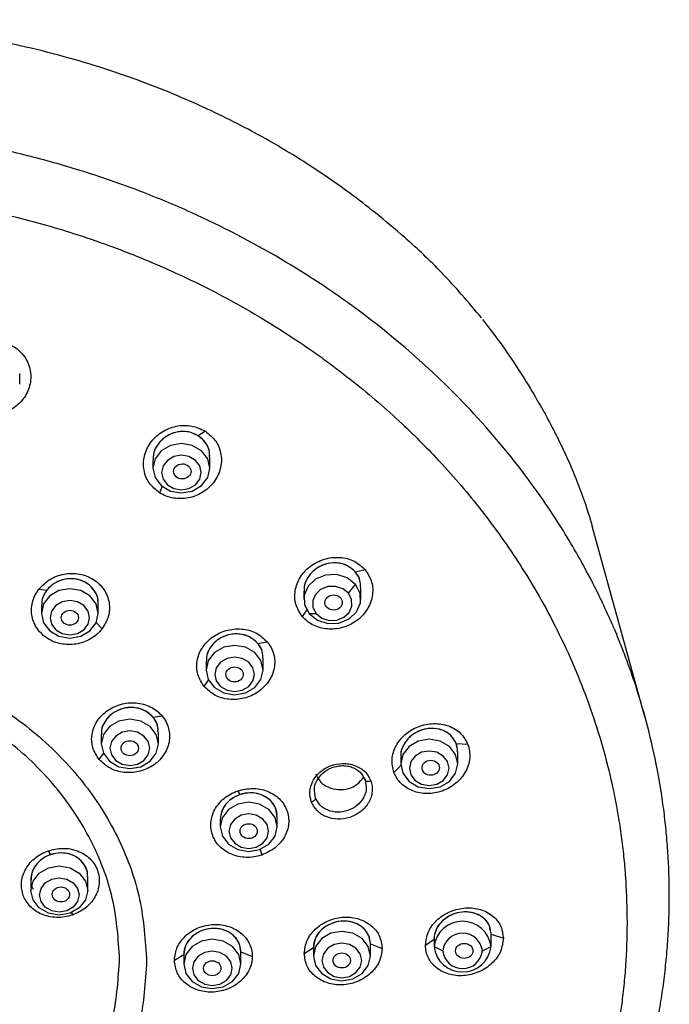
# Model space of a CAD drawing. Units: millimetres. Extents: x 110 to 276, y 89 to 206.
# Drawn here: x 143 to 162, y 178 to 206 of the extents above; entities that cross this region are included whole.
import ezdxf

# ---------------------------------------------------------------- set-up
doc = ezdxf.new("R2010")
doc.units = ezdxf.units.MM

msp = doc.modelspace()

# ---------------------------------------------------------------- linework, layer by layer
at = {"lineweight": 25}
for p, q in [((142.975, 195.613), (142.975, 195.92)), ((148.335, 194.256), (148.127, 194.126)), ((146.82, 193.432), (146.82, 193.19)), ((148.466, 193.19), (148.466, 193.517)), ((147.09, 192.663), (147.013, 192.481)), ((152.953, 190.256), (152.667, 190.195)), ((152.464, 189.583), (152.666, 189.835)), ((152.823, 189.416), (152.823, 189.76)), ((143.531, 189.7), (143.757, 189.671)), ((151.177, 189.643), (151.177, 189.416)), ((143.6, 189.226), (143.6, 189.001)), ((145.244, 189.001), (145.244, 189.279)), ((151.262, 189.102), (151.133, 188.912)), ((151.335, 188.998), (151.537, 189)), ((145.181, 188.735), (145.351, 188.555)), ((149.846, 188.137), (150.122, 188.182)), ((148.357, 187.62), (148.357, 187.367)), ((150.004, 187.367), (150.004, 187.707)), ((148.301, 186.891), (148.43, 187.073)), ((146.821, 186.008), (147.088, 186.043)), ((145.33, 185.516), (145.33, 185.238)), ((146.978, 185.238), (146.978, 185.581)), ((155.918, 185.216), (155.582, 185.24)), ((155.597, 185.128), (155.582, 185.24)), ((145.268, 184.788), (145.395, 184.962)), ((155.621, 184.661), (155.621, 185.015)), ((153.975, 184.877), (153.975, 184.661)), ((153.977, 184.615), (153.779, 184.416)), ((152.946, 184.202), (152.975, 183.996)), ((149.27, 183.884), (149.332, 183.773)), ((151.52, 183.676), (151.488, 183.895)), ((148.765, 183.053), (148.765, 182.845)), ((150.408, 182.845), (150.408, 183.14)), ((143.801, 182.154), (143.863, 182.04)), ((149.913, 182.193), (149.965, 182.031)), ((143.297, 181.321), (143.297, 181.006)), ((144.937, 181.006), (144.937, 181.41)), ((144.471, 180.381), (144.497, 180.301)), ((154.69, 179.431), (154.939, 179.603)), ((154.939, 179.603), (154.939, 179.39)), ((156.585, 179.39), (156.585, 179.749)), ((156.586, 179.749), (156.94, 179.63)), ((149.36, 178.89), (149.36, 179.241)), ((149.36, 179.241), (149.69, 179.107)), ((151.19, 179.192), (151.453, 179.359)), ((151.453, 179.359), (151.453, 179.115)), ((153.1, 179.115), (153.1, 179.465)), ((153.1, 179.465), (153.44, 179.338)), ((154.939, 179.39), (155.189, 179.265)), ((156.335, 179.265), (156.585, 179.39)), ((147.44, 178.997), (147.712, 179.16)), ((147.712, 179.16), (147.712, 178.89))]:
    msp.add_line(p, q, dxfattribs=at)
at = {"lineweight": 25, "flags": 128}
for points in [[(147.643, 192.478), (147.958, 192.532), (148.225, 192.686), (148.403, 192.917), (148.466, 193.19), (148.403, 193.463), (148.225, 193.694), (147.958, 193.849), (147.643, 193.903), (147.328, 193.849), (147.061, 193.694), (146.882, 193.463), (146.82, 193.19), (146.882, 192.917), (147.061, 192.686), (147.328, 192.532), (147.643, 192.478)], [(147.643, 193.561), (147.423, 193.524), (147.238, 193.416), (147.113, 193.255), (147.07, 193.065), (147.113, 192.875), (147.238, 192.714), (147.423, 192.607), (147.643, 192.569), (147.862, 192.607), (148.048, 192.714), (148.172, 192.875), (148.216, 193.065), (148.172, 193.255), (148.048, 193.416), (147.862, 193.524), (147.643, 193.561)], [(161.029, 186.022), (160.266, 188.771), (159.502, 191.52)], [(152.666, 189.835), (152.43, 190.024), (152.129, 190.12), (151.808, 190.109), (151.517, 189.993), (151.299, 189.789), (151.188, 189.528), (151.2, 189.25), (151.335, 188.998)], [(151.335, 188.998), (151.57, 188.809), (151.872, 188.713), (152.192, 188.723), (152.484, 188.84), (152.702, 189.044), (152.813, 189.305), (152.801, 189.583), (152.666, 189.835)], [(152.464, 189.583), (152.3, 189.714), (152.09, 189.781), (151.867, 189.774), (151.664, 189.693), (151.512, 189.551), (151.434, 189.369), (151.443, 189.176), (151.537, 189)], [(144.422, 188.289), (144.736, 188.343), (145.003, 188.498), (145.181, 188.728), (145.244, 189.001), (145.181, 189.273), (145.003, 189.504), (144.736, 189.658), (144.422, 189.713), (144.107, 189.658), (143.841, 189.504), (143.662, 189.273), (143.6, 189.001), (143.662, 188.728), (143.841, 188.498), (144.107, 188.343), (144.422, 188.289)], [(151.537, 189), (151.701, 188.868), (151.911, 188.801), (152.134, 188.809), (152.337, 188.89), (152.489, 189.032), (152.566, 189.214), (152.557, 189.407), (152.464, 189.583)], [(144.422, 189.371), (144.203, 189.333), (144.017, 189.226), (143.893, 189.065), (143.85, 188.876), (143.893, 188.686), (144.017, 188.526), (144.203, 188.418), (144.422, 188.381), (144.641, 188.418), (144.826, 188.526), (144.95, 188.686), (144.994, 188.876), (144.95, 189.065), (144.826, 189.226), (144.641, 189.333), (144.422, 189.371)], [(149.18, 186.654), (149.495, 186.708), (149.763, 186.863), (149.941, 187.094), (150.004, 187.367), (149.941, 187.64), (149.763, 187.871), (149.495, 188.026), (149.18, 188.08), (148.865, 188.026), (148.598, 187.871), (148.42, 187.64), (148.357, 187.367), (148.42, 187.094), (148.598, 186.863), (148.865, 186.708), (149.18, 186.654)], [(149.18, 187.739), (148.961, 187.701), (148.775, 187.593), (148.651, 187.432), (148.607, 187.242), (148.651, 187.052), (148.775, 186.891), (148.961, 186.783), (149.18, 186.746), (149.4, 186.783), (149.586, 186.891), (149.71, 187.052), (149.754, 187.242), (149.71, 187.432), (149.586, 187.593), (149.4, 187.701), (149.18, 187.739)], [(146.154, 184.525), (146.469, 184.579), (146.737, 184.734), (146.915, 184.965), (146.978, 185.238), (146.915, 185.511), (146.737, 185.742), (146.469, 185.897), (146.154, 185.951), (145.839, 185.897), (145.572, 185.742), (145.393, 185.511), (145.33, 185.238), (145.393, 184.965), (145.572, 184.734), (145.839, 184.579), (146.154, 184.525)], [(146.154, 185.61), (145.935, 185.572), (145.749, 185.464), (145.624, 185.303), (145.58, 185.113), (145.624, 184.923), (145.749, 184.762), (145.935, 184.654), (146.154, 184.616), (146.374, 184.654), (146.56, 184.762), (146.684, 184.923), (146.728, 185.113), (146.684, 185.303), (146.56, 185.464), (146.374, 185.572), (146.154, 185.61)], [(154.798, 183.948), (155.113, 184.003), (155.38, 184.157), (155.558, 184.388), (155.621, 184.661), (155.558, 184.934), (155.38, 185.165), (155.113, 185.32), (154.798, 185.374), (154.483, 185.32), (154.216, 185.165), (154.038, 184.934), (153.975, 184.661), (154.038, 184.388), (154.216, 184.157), (154.483, 184.003), (154.798, 183.948)], [(154.798, 185.032), (154.579, 184.995), (154.393, 184.887), (154.269, 184.726), (154.225, 184.536), (154.269, 184.346), (154.393, 184.185), (154.579, 184.078), (154.798, 184.04), (155.017, 184.078), (155.203, 184.185), (155.327, 184.346), (155.371, 184.536), (155.327, 184.726), (155.203, 184.887), (155.017, 184.995), (154.798, 185.032)], [(149.586, 182.133), (149.901, 182.187), (150.168, 182.341), (150.346, 182.572), (150.408, 182.845), (150.346, 183.117), (150.168, 183.348), (149.901, 183.502), (149.586, 183.556), (149.272, 183.502), (149.005, 183.348), (148.827, 183.117), (148.765, 182.845), (148.827, 182.572), (149.005, 182.341), (149.272, 182.187), (149.586, 182.133)], [(149.586, 183.215), (149.368, 183.177), (149.182, 183.07), (149.058, 182.909), (149.015, 182.72), (149.058, 182.53), (149.182, 182.369), (149.368, 182.262), (149.586, 182.224), (149.805, 182.262), (149.991, 182.369), (150.115, 182.53), (150.158, 182.72), (150.115, 182.909), (149.991, 183.07), (149.805, 183.177), (149.586, 183.215)], [(144.117, 180.296), (143.803, 180.35), (143.537, 180.504), (143.359, 180.734), (143.297, 181.006), (143.359, 181.277), (143.537, 181.508), (143.803, 181.661), (144.117, 181.715), (144.43, 181.661), (144.696, 181.508), (144.874, 181.277), (144.937, 181.006), (144.874, 180.734), (144.696, 180.504), (144.43, 180.35), (144.117, 180.296)], [(144.117, 181.374), (144.335, 181.336), (144.52, 181.229), (144.643, 181.069), (144.687, 180.881), (144.643, 180.692), (144.52, 180.532), (144.335, 180.425), (144.117, 180.387), (143.899, 180.425), (143.714, 180.532), (143.59, 180.692), (143.547, 180.881), (143.59, 181.069), (143.714, 181.229), (143.899, 181.336), (144.117, 181.374)], [(152.277, 178.402), (152.592, 178.456), (152.859, 178.611), (153.037, 178.842), (153.1, 179.115), (153.037, 179.388), (152.859, 179.619), (152.592, 179.774), (152.277, 179.828), (151.961, 179.774), (151.694, 179.619), (151.516, 179.388), (151.453, 179.115), (151.516, 178.842), (151.694, 178.611), (151.961, 178.456), (152.277, 178.402)], [(148.536, 178.177), (148.851, 178.231), (149.118, 178.385), (149.297, 178.617), (149.36, 178.89), (149.297, 179.163), (149.118, 179.394), (148.851, 179.549), (148.536, 179.603), (148.221, 179.549), (147.953, 179.394), (147.775, 179.163), (147.712, 178.89), (147.775, 178.617), (147.953, 178.385), (148.221, 178.231), (148.536, 178.177)], [(148.536, 179.262), (148.316, 179.224), (148.13, 179.116), (148.006, 178.955), (147.962, 178.765), (148.006, 178.575), (148.13, 178.414), (148.316, 178.306), (148.536, 178.268), (148.755, 178.306), (148.942, 178.414), (149.066, 178.575), (149.11, 178.765), (149.066, 178.955), (148.942, 179.116), (148.755, 179.224), (148.536, 179.262)], [(152.277, 179.486), (152.057, 179.449), (151.871, 179.341), (151.747, 179.18), (151.703, 178.99), (151.747, 178.8), (151.871, 178.639), (152.057, 178.531), (152.277, 178.493), (152.496, 178.531), (152.682, 178.639), (152.806, 178.8), (152.85, 178.99), (152.806, 179.18), (152.682, 179.341), (152.496, 179.449), (152.277, 179.486)]]:
    msp.add_lwpolyline(points, dxfattribs=at)
at = {"lineweight": 25}
for centre, radius, start, end in [((155.762, 179.294), 0.828, 6.6254, 173.3746), ((155.762, 179.198), 0.577, 6.6254, 173.3746), ((155.762, 179.485), 0.828, 186.6254, 353.3746), ((155.762, 179.331), 0.577, 186.6254, 353.3746)]:
    msp.add_arc(centre, radius, start, end, dxfattribs=at)
for centre, major_axis, ratio in [((147.67, 193.098), (0.251, 0.002), 0.866665), ((152.038, 189.315), (0.251, 0.002), 0.865353), ((144.422, 188.876), (0.248, 0), 0.866188), ((149.179, 187.241), (0.251, 0.001), 0.865652), ((146.153, 185.113), (0.25, 0), 0.865985), ((154.843, 184.549), (0.251, 0.001), 0.864304), ((149.586, 182.72), (0.248, 0), 0.865598), ((144.163, 180.894), (0.25, 0), 0.865919), ((155.809, 179.265), (0.251, 0), 0.863905), ((148.535, 178.765), (0.25, 0), 0.865893), ((152.274, 178.99), (0.251, 0), 0.864835)]:
    msp.add_ellipse(centre, major_axis=major_axis, ratio=ratio, dxfattribs=at)
for points, knots in [([(156.308, 197.527), (155.935, 197.969), (155.253, 198.777), (154.197, 199.766), (153.299, 200.522), (152.434, 201.185), (151.423, 201.889), (150.106, 202.696), (148.458, 203.551), (146.486, 204.38), (144.209, 205.113), (141.647, 205.684), (138.9, 206.066), (137.006, 206.107), (136.066, 206.128)], [0, 0, 0, 0, 0.083286, 0.15252, 0.204113, 0.24726, 0.303194, 0.372784, 0.456004, 0.549992, 0.652492, 0.763416, 0.882748, 1, 1, 1, 1]), ([(160.365, 188.013), (160.333, 188.094), (160.264, 188.266), (160.151, 188.538), (160.02, 188.839), (159.871, 189.167), (159.608, 189.718), (159.123, 190.65), (158.441, 191.772), (157.396, 193.263), (155.711, 195.277), (152.609, 198.05), (149.248, 200.031), (146.389, 201.222), (144.81, 201.768), (143.172, 202.226), (141.81, 202.526), (140.662, 202.725), (139.783, 202.849), (138.949, 202.943), (138.161, 203.009), (137.42, 203.051), (136.726, 203.076), (136.28, 203.078), (136.065, 203.08)], [0, 0, 0, 0, 0.009336, 0.019817, 0.031444, 0.044216, 0.058134, 0.096218, 0.155298, 0.195779, 0.285691, 0.424957, 0.613433, 0.664173, 0.723391, 0.773306, 0.826096, 0.855553, 0.883472, 0.909854, 0.934699, 0.958006, 0.979774, 1, 1, 1, 1]), ([(136.065, 201.272), (136.184, 201.271), (136.419, 201.27), (136.771, 201.263), (137.118, 201.253), (137.462, 201.238), (137.801, 201.219), (138.135, 201.196), (138.466, 201.17), (138.792, 201.14), (139.113, 201.107), (139.43, 201.071), (139.742, 201.031), (140.05, 200.989), (140.354, 200.944), (140.652, 200.896), (140.946, 200.846), (141.235, 200.793), (141.52, 200.738), (141.8, 200.681), (142.23, 200.589), (143.147, 200.374), (144.311, 200.044), (145.643, 199.589), (147.152, 198.994), (149.008, 198.104), (150.526, 197.188), (151.475, 196.537), (152.042, 196.13), (152.937, 195.438), (154.044, 194.473), (155.269, 193.232), (156.42, 191.869), (157.566, 190.239), (158.622, 188.356), (159.35, 186.621), (159.812, 185.165), (160.047, 184.236), (160.203, 183.468), (160.303, 182.871), (160.383, 182.282), (160.438, 181.757), (160.494, 181.029), (160.504, 180.495), (160.511, 180.099)], [0, 0, 0, 0, 0.009262, 0.01842, 0.027475, 0.036427, 0.045275, 0.054019, 0.06266, 0.071196, 0.079629, 0.087957, 0.09618, 0.1043, 0.112314, 0.120224, 0.128029, 0.135728, 0.143323, 0.150812, 0.158195, 0.177983, 0.225013, 0.253772, 0.28984, 0.354538, 0.419226, 0.434159, 0.449087, 0.476816, 0.527871, 0.571681, 0.624022, 0.679996, 0.74372, 0.812551, 0.846249, 0.879878, 0.898286, 0.91667, 0.934238, 0.951777, 0.964308, 1, 1, 1, 1]), ([(156.337, 197.477), (156.509, 197.257), (156.875, 196.785), (157.363, 196.064), (157.78, 195.395), (158.103, 194.831), (158.353, 194.366), (158.524, 194.025), (158.672, 193.721), (158.836, 193.369), (159.025, 192.926), (159.189, 192.497), (159.304, 192.17), (159.407, 191.848), (159.475, 191.625), (159.51, 191.489), (159.512, 191.484)], [0, 0, 0, 0, 0.120167, 0.256972, 0.378265, 0.464794, 0.542271, 0.610707, 0.633088, 0.691757, 0.782497, 0.846722, 0.89595, 0.936964, 0.997647, 1, 1, 1, 1]), ([(142.516, 196.823), (142.651, 196.769), (142.855, 196.687), (143.059, 196.484), (143.181, 196.306), (143.262, 196.106), (143.311, 195.824), (143.259, 195.464), (143.032, 195.094), (142.684, 194.831), (142.33, 194.73), (142.037, 194.724), (141.893, 194.756), (141.821, 194.772)], [0, 0, 0, 0, 0.123892, 0.187011, 0.250718, 0.315038, 0.379895, 0.508138, 0.632652, 0.753732, 0.8744, 0.936732, 1, 1, 1, 1]), ([(147.013, 192.481), (146.903, 192.569), (146.686, 192.744), (146.538, 193.133), (146.548, 193.544), (146.728, 193.938), (147.058, 194.251), (147.486, 194.424), (147.947, 194.441), (148.207, 194.317), (148.335, 194.256)], [0, 0, 0, 0, 0.124362, 0.246294, 0.36841, 0.493275, 0.621891, 0.750482, 0.87656, 1, 1, 1, 1]), ([(148.126, 194.125), (148.047, 194.165), (147.889, 194.244), (147.61, 194.258), (147.339, 194.192), (147.097, 194.044), (146.919, 193.831), (146.824, 193.615), (146.83, 193.48), (146.832, 193.433)], [0, 0, 0, 0, 0.150149, 0.300259, 0.45149, 0.605057, 0.760734, 0.917363, 1, 1, 1, 1]), ([(148.127, 194.126), (148.033, 194.171), (147.891, 194.24), (147.674, 194.254), (147.454, 194.229), (147.19, 194.12), (146.96, 193.893), (146.84, 193.683), (146.84, 193.563), (146.84, 193.544)], [0, 0, 0, 0, 0.188179, 0.285971, 0.383505, 0.579386, 0.772787, 0.962664, 1, 1, 1, 1]), ([(148.335, 194.256), (148.445, 194.168), (148.611, 194.035), (148.737, 193.786), (148.794, 193.584), (148.805, 193.372), (148.76, 193.089), (148.594, 192.759), (148.26, 192.465), (147.846, 192.307), (147.479, 192.305), (147.201, 192.377), (147.076, 192.446), (147.013, 192.481)], [0, 0, 0, 0, 0.123892, 0.187011, 0.250718, 0.315038, 0.379895, 0.508138, 0.632652, 0.753732, 0.8744, 0.936732, 1, 1, 1, 1]), ([(148.454, 193.518), (148.456, 193.559), (148.464, 193.689), (148.375, 193.891), (148.244, 194.046), (148.149, 194.11), (148.126, 194.125)], [0, 0, 0, 0, 0.172675, 0.535019, 0.891644, 1, 1, 1, 1]), ([(148.461, 193.544), (148.46, 193.577), (148.456, 193.711), (148.363, 193.935), (148.204, 194.063), (148.127, 194.126)], [0, 0, 0, 0, 0.142434, 0.580476, 1, 1, 1, 1]), ([(151.133, 188.912), (151.06, 189.026), (150.915, 189.251), (150.905, 189.661), (151.051, 190.051), (151.349, 190.379), (151.76, 190.59), (152.216, 190.642), (152.652, 190.536), (152.854, 190.349), (152.953, 190.256)], [0, 0, 0, 0, 0.124362, 0.246294, 0.36841, 0.493275, 0.621891, 0.750482, 0.87656, 1, 1, 1, 1]), ([(152.666, 190.194), (152.605, 190.253), (152.483, 190.37), (152.228, 190.458), (151.953, 190.466), (151.679, 190.389), (151.438, 190.234), (151.266, 190.016), (151.178, 189.807), (151.187, 189.683), (151.189, 189.644)], [0, 0, 0, 0, 0.131423, 0.262812, 0.395183, 0.529597, 0.665858, 0.802953, 0.939526, 1, 1, 1, 1]), ([(152.667, 190.195), (152.594, 190.263), (152.484, 190.366), (152.286, 190.436), (152.072, 190.471), (151.792, 190.437), (151.494, 190.283), (151.281, 190.046), (151.173, 189.8), (151.19, 189.651), (151.196, 189.598)], [0, 0, 0, 0, 0.150234, 0.228308, 0.306175, 0.462559, 0.616962, 0.768552, 0.917813, 1, 1, 1, 1]), ([(143.531, 189.7), (143.628, 189.801), (143.826, 190.004), (144.254, 190.159), (144.707, 190.161), (145.12, 190.001), (145.429, 189.706), (145.581, 189.322), (145.567, 188.908), (145.422, 188.671), (145.351, 188.555)], [0, 0, 0, 0, 0.122141, 0.248173, 0.374692, 0.500179, 0.625689, 0.752209, 0.878019, 1, 1, 1, 1]), ([(152.953, 190.256), (153.027, 190.143), (153.138, 189.972), (153.174, 189.702), (153.161, 189.494), (153.101, 189.287), (152.966, 189.029), (152.703, 188.758), (152.293, 188.567), (151.854, 188.526), (151.511, 188.62), (151.275, 188.763), (151.181, 188.862), (151.133, 188.912)], [0, 0, 0, 0, 0.123892, 0.187011, 0.250718, 0.315038, 0.379895, 0.508138, 0.632652, 0.753732, 0.8744, 0.936732, 1, 1, 1, 1]), ([(152.811, 189.76), (152.813, 189.807), (152.818, 189.94), (152.749, 190.087), (152.682, 190.174), (152.666, 190.194)], [0, 0, 0, 0, 0.301493, 0.837225, 1, 1, 1, 1]), ([(152.8, 189.922), (152.8, 189.929), (152.796, 190.032), (152.729, 190.116), (152.667, 190.195)], [0, 0, 0, 0, 0.070398, 1, 1, 1, 1]), ([(145.233, 189.355), (145.234, 189.367), (145.242, 189.478), (145.136, 189.676), (144.921, 189.892), (144.616, 190.008), (144.287, 190.007), (143.973, 189.894), (143.828, 189.745), (143.757, 189.671)], [0, 0, 0, 0, 0.020268, 0.185062, 0.348118, 0.511162, 0.675935, 0.840353, 1, 1, 1, 1]), ([(145.238, 189.28), (145.24, 189.292), (145.254, 189.389), (145.191, 189.567), (145.049, 189.78), (144.828, 189.933), (144.565, 190.009), (144.285, 190.001), (144.021, 189.909), (143.849, 189.782), (143.775, 189.693), (143.757, 189.671)], [0, 0, 0, 0, 0.019885, 0.154857, 0.289037, 0.422477, 0.55556, 0.688823, 0.822719, 0.957423, 1, 1, 1, 1]), ([(145.351, 188.555), (145.302, 188.499), (145.205, 188.388), (144.96, 188.218), (144.605, 188.092), (144.161, 188.1), (143.763, 188.257), (143.463, 188.539), (143.303, 188.912), (143.314, 189.254), (143.407, 189.519), (143.489, 189.639), (143.531, 189.7)], [0, 0, 0, 0, 0.065922, 0.130482, 0.256549, 0.379283, 0.500151, 0.621187, 0.743902, 0.869581, 0.933854, 1, 1, 1, 1]), ([(143.757, 189.671), (143.708, 189.596), (143.617, 189.457), (143.609, 189.299), (143.606, 189.225)], [0, 0, 0, 0, 0.539597, 1, 1, 1, 1]), ([(143.757, 189.671), (143.727, 189.626), (143.668, 189.538), (143.615, 189.415), (143.617, 189.339), (143.617, 189.314)], [0, 0, 0, 0, 0.406454, 0.801146, 1, 1, 1, 1]), ([(148.301, 186.891), (148.229, 187.004), (148.085, 187.226), (148.073, 187.629), (148.216, 188.01), (148.511, 188.329), (148.852, 188.497), (149.151, 188.555), (149.45, 188.558), (149.817, 188.466), (150.021, 188.276), (150.122, 188.182)], [0, 0, 0, 0, 0.124372, 0.245601, 0.366837, 0.490918, 0.618827, 0.683585, 0.747806, 0.874541, 1, 1, 1, 1]), ([(149.846, 188.137), (149.785, 188.196), (149.662, 188.315), (149.405, 188.406), (149.128, 188.418), (148.854, 188.345), (148.615, 188.195), (148.444, 187.984), (148.358, 187.781), (148.366, 187.659), (148.369, 187.622)], [0, 0, 0, 0, 0.132726, 0.265435, 0.39866, 0.53297, 0.668281, 0.804072, 0.939612, 1, 1, 1, 1]), ([(149.846, 188.137), (149.773, 188.205), (149.625, 188.343), (149.357, 188.411), (149.138, 188.409), (148.92, 188.367), (148.667, 188.243), (148.46, 188.01), (148.359, 187.807), (148.368, 187.699), (148.369, 187.685)], [0, 0, 0, 0, 0.161533, 0.32517, 0.408111, 0.492108, 0.658041, 0.819098, 0.976078, 1, 1, 1, 1]), ([(150.122, 188.182), (150.162, 188.128), (150.243, 188.018), (150.314, 187.828), (150.344, 187.628), (150.328, 187.423), (150.268, 187.221), (150.131, 186.971), (149.867, 186.711), (149.457, 186.53), (149.021, 186.5), (148.6, 186.612), (148.402, 186.797), (148.301, 186.891)], [0, 0, 0, 0, 0.063067, 0.126306, 0.18981, 0.253666, 0.317884, 0.38255, 0.510015, 0.633621, 0.754506, 0.875496, 1, 1, 1, 1]), ([(149.992, 187.706), (149.994, 187.753), (149.999, 187.883), (149.93, 188.029), (149.862, 188.116), (149.846, 188.137)], [0, 0, 0, 0, 0.298413, 0.834437, 1, 1, 1, 1]), ([(149.982, 187.863), (149.982, 187.868), (149.979, 187.97), (149.911, 188.056), (149.846, 188.137)], [0, 0, 0, 0, 0.048814, 1, 1, 1, 1]), ([(161.346, 177.022), (161.367, 177.128), (161.409, 177.339), (161.465, 177.657), (161.516, 177.974), (161.561, 178.29), (161.6, 178.605), (161.635, 178.92), (161.664, 179.234), (161.688, 179.547), (161.707, 179.858), (161.72, 180.169), (161.729, 180.479), (161.732, 180.787), (161.731, 181.094), (161.725, 181.4), (161.714, 181.704), (161.698, 182.007), (161.678, 182.309), (161.652, 182.609), (161.623, 182.907), (161.577, 183.311), (161.473, 184.059), (161.275, 185.093), (160.981, 186.232), (160.728, 187.025), (160.526, 187.595), (160.427, 187.853), (160.365, 188.013)], [0, 0, 0, 0, 0.028945, 0.057776, 0.086493, 0.115096, 0.143584, 0.171957, 0.200215, 0.228358, 0.256386, 0.2843, 0.312099, 0.339784, 0.367354, 0.394809, 0.422149, 0.449374, 0.476483, 0.503477, 0.530357, 0.557122, 0.612892, 0.733081, 0.839381, 0.926903, 0.954583, 1, 1, 1, 1]), ([(145.268, 184.788), (145.195, 184.9), (145.052, 185.12), (145.039, 185.516), (145.177, 185.889), (145.419, 186.148), (145.669, 186.301), (145.881, 186.382), (146.107, 186.424), (146.335, 186.425), (146.556, 186.386), (146.761, 186.307), (146.945, 186.194), (147.04, 186.093), (147.088, 186.043)], [0, 0, 0, 0, 0.12388, 0.24372, 0.36354, 0.486761, 0.550401, 0.615109, 0.679981, 0.744282, 0.808413, 0.872297, 0.936092, 1, 1, 1, 1]), ([(147.088, 186.043), (147.129, 185.988), (147.21, 185.877), (147.281, 185.686), (147.31, 185.485), (147.293, 185.281), (147.23, 185.083), (147.092, 184.839), (146.827, 184.587), (146.419, 184.417), (145.986, 184.393), (145.567, 184.508), (145.369, 184.693), (145.268, 184.788)], [0, 0, 0, 0, 0.064097, 0.128148, 0.192308, 0.256692, 0.321086, 0.384921, 0.511653, 0.635101, 0.75407, 0.874521, 1, 1, 1, 1]), ([(146.821, 186.008), (146.759, 186.068), (146.636, 186.187), (146.377, 186.281), (146.099, 186.296), (145.825, 186.227), (145.587, 186.081), (145.417, 185.874), (145.331, 185.674), (145.34, 185.554), (145.342, 185.517)], [0, 0, 0, 0, 0.133392, 0.266775, 0.40044, 0.534703, 0.669533, 0.804651, 0.939649, 1, 1, 1, 1]), ([(146.821, 186.008), (146.786, 186.045), (146.716, 186.118), (146.582, 186.201), (146.432, 186.258), (146.271, 186.287), (146.104, 186.287), (145.939, 186.255), (145.783, 186.196), (145.599, 186.084), (145.43, 185.895), (145.332, 185.695), (145.34, 185.588), (145.342, 185.573)], [0, 0, 0, 0, 0.082096, 0.164044, 0.246185, 0.32886, 0.411483, 0.495288, 0.578956, 0.660935, 0.820165, 0.974674, 1, 1, 1, 1]), ([(146.966, 185.581), (146.968, 185.627), (146.973, 185.755), (146.904, 185.901), (146.837, 185.988), (146.821, 186.008)], [0, 0, 0, 0, 0.296949, 0.83315, 1, 1, 1, 1]), ([(146.973, 185.632), (146.969, 185.671), (146.96, 185.758), (146.909, 185.887), (146.85, 185.968), (146.821, 186.008)], [0, 0, 0, 0, 0.28243, 0.641271, 1, 1, 1, 1]), ([(153.779, 184.416), (153.749, 184.543), (153.691, 184.796), (153.82, 185.19), (154.086, 185.523), (154.473, 185.757), (154.925, 185.85), (155.365, 185.78), (155.733, 185.563), (155.857, 185.331), (155.918, 185.216)], [0, 0, 0, 0, 0.124362, 0.246294, 0.36841, 0.493275, 0.621891, 0.750482, 0.87656, 1, 1, 1, 1]), ([(155.582, 185.24), (155.537, 185.324), (155.47, 185.452), (155.31, 185.572), (155.124, 185.661), (154.852, 185.703), (154.526, 185.635), (154.242, 185.465), (154.053, 185.222), (153.965, 185.011), (153.983, 184.903), (153.986, 184.886)], [0, 0, 0, 0, 0.137375, 0.208766, 0.279968, 0.422966, 0.564154, 0.702769, 0.839253, 0.975626, 1, 1, 1, 1]), ([(155.581, 185.24), (155.544, 185.312), (155.471, 185.456), (155.264, 185.607), (155.011, 185.689), (154.732, 185.687), (154.457, 185.602), (154.219, 185.441), (154.053, 185.223), (153.973, 185.023), (153.983, 184.91), (153.986, 184.88)], [0, 0, 0, 0, 0.116901, 0.233771, 0.351514, 0.471075, 0.592279, 0.714224, 0.835705, 0.955768, 1, 1, 1, 1]), ([(155.918, 185.216), (155.948, 185.089), (155.994, 184.897), (155.937, 184.629), (155.855, 184.434), (155.73, 184.253), (155.518, 184.043), (155.183, 183.854), (154.739, 183.779), (154.317, 183.856), (154.031, 184.037), (153.86, 184.236), (153.806, 184.356), (153.779, 184.416)], [0, 0, 0, 0, 0.123892, 0.187011, 0.250718, 0.315038, 0.379895, 0.508138, 0.632652, 0.753732, 0.8744, 0.936732, 1, 1, 1, 1]), ([(155.61, 185.015), (155.612, 185.067), (155.614, 185.145), (155.589, 185.217), (155.581, 185.24)], [0, 0, 0, 0, 0.674372, 1, 1, 1, 1]), ([(151.395, 183.567), (151.372, 183.665), (151.326, 183.861), (151.421, 184.17), (151.631, 184.436), (151.94, 184.622), (152.244, 184.681), (152.483, 184.664), (152.653, 184.618), (152.808, 184.544), (152.939, 184.441), (153.045, 184.318), (153.088, 184.222), (153.11, 184.174)], [0, 0, 0, 0, 0.119876, 0.240762, 0.362785, 0.488717, 0.617094, 0.681326, 0.745715, 0.809567, 0.873456, 0.936812, 1, 1, 1, 1]), ([(151.488, 183.895), (151.486, 183.902), (151.471, 183.995), (151.546, 184.18), (151.714, 184.405), (151.939, 184.543), (152.136, 184.598), (152.293, 184.614), (152.437, 184.603), (152.622, 184.552), (152.823, 184.432), (152.905, 184.279), (152.946, 184.202)], [0, 0, 0, 0, 0.012453, 0.150525, 0.287194, 0.428382, 0.515389, 0.575752, 0.653416, 0.723847, 0.860842, 1, 1, 1, 1]), ([(153.11, 184.174), (153.125, 184.123), (153.156, 184.023), (153.156, 183.862), (153.124, 183.702), (153.056, 183.548), (152.956, 183.407), (152.784, 183.244), (152.513, 183.099), (152.153, 183.048), (151.817, 183.12), (151.538, 183.296), (151.443, 183.476), (151.395, 183.567)], [0, 0, 0, 0, 0.063035, 0.12631, 0.190043, 0.253707, 0.318108, 0.382365, 0.510873, 0.63677, 0.758489, 0.879175, 1, 1, 1, 1]), ([(152.946, 184.202), (152.947, 184.197), (152.948, 184.187), (152.957, 184.175), (152.973, 184.165), (152.995, 184.158), (153.022, 184.156), (153.051, 184.158), (153.081, 184.164), (153.101, 184.171), (153.11, 184.174)], [0, 0, 0, 0, 0.114827, 0.237949, 0.367295, 0.499995, 0.632695, 0.762044, 0.885169, 1, 1, 1, 1]), ([(149.965, 182.031), (149.89, 182.01), (149.742, 181.968), (149.44, 181.952), (149.078, 182.027), (148.733, 182.257), (148.521, 182.586), (148.468, 182.968), (148.582, 183.353), (148.811, 183.628), (149.055, 183.798), (149.198, 183.855), (149.27, 183.884)], [0, 0, 0, 0, 0.065931, 0.1305, 0.256586, 0.379335, 0.500221, 0.621281, 0.743978, 0.86957, 0.933839, 1, 1, 1, 1]), ([(149.332, 183.773), (149.247, 183.736), (149.075, 183.661), (148.887, 183.463), (148.777, 183.252), (148.775, 183.111), (148.774, 183.053)], [0, 0, 0, 0, 0.270296, 0.540618, 0.810176, 1, 1, 1, 1]), ([(149.332, 183.773), (149.279, 183.752), (149.175, 183.71), (148.997, 183.586), (148.835, 183.403), (148.798, 183.235), (148.783, 183.162)], [0, 0, 0, 0, 0.188526, 0.371537, 0.728743, 1, 1, 1, 1]), ([(149.27, 183.884), (149.411, 183.917), (149.698, 183.984), (150.135, 183.895), (150.493, 183.669), (150.716, 183.33), (150.769, 182.933), (150.642, 182.543), (150.363, 182.211), (150.097, 182.09), (149.965, 182.031)], [0, 0, 0, 0, 0.122141, 0.248173, 0.374692, 0.500179, 0.625689, 0.752209, 0.878019, 1, 1, 1, 1]), ([(150.399, 183.14), (150.401, 183.164), (150.414, 183.269), (150.342, 183.448), (150.188, 183.643), (149.961, 183.778), (149.694, 183.835), (149.477, 183.818), (149.36, 183.782), (149.332, 183.773)], [0, 0, 0, 0, 0.0522, 0.230091, 0.407507, 0.585163, 0.763663, 0.94324, 1, 1, 1, 1]), ([(150.399, 183.143), (150.395, 183.218), (150.387, 183.388), (150.225, 183.617), (149.967, 183.782), (149.646, 183.847), (149.436, 183.798), (149.332, 183.773)], [0, 0, 0, 0, 0.163465, 0.372693, 0.58414, 0.795131, 1, 1, 1, 1]), ([(152.975, 183.996), (152.977, 183.981), (152.988, 183.921), (152.957, 183.812), (152.886, 183.637), (152.72, 183.444), (152.45, 183.297), (152.151, 183.25), (151.869, 183.307), (151.637, 183.453), (151.558, 183.603), (151.52, 183.676)], [0, 0, 0, 0, 0.025183, 0.096725, 0.170612, 0.313045, 0.456174, 0.596382, 0.731804, 0.869356, 1, 1, 1, 1]), ([(151.395, 183.567), (151.412, 183.573), (151.447, 183.587), (151.488, 183.617), (151.515, 183.649), (151.518, 183.667), (151.52, 183.676)], [0, 0, 0, 0, 0.251583, 0.513471, 0.767944, 1, 1, 1, 1]), ([(144.497, 180.301), (144.42, 180.279), (144.267, 180.236), (143.96, 180.222), (143.599, 180.301), (143.26, 180.531), (143.054, 180.853), (142.999, 181.227), (143.108, 181.61), (143.334, 181.889), (143.581, 182.065), (143.727, 182.124), (143.801, 182.154)], [0, 0, 0, 0, 0.067919, 0.133969, 0.260964, 0.382101, 0.499962, 0.618052, 0.739262, 0.865984, 0.93182, 1, 1, 1, 1]), ([(144.927, 181.411), (144.93, 181.435), (144.942, 181.54), (144.87, 181.718), (144.717, 181.913), (144.491, 182.046), (144.224, 182.103), (144.008, 182.084), (143.802, 182.024), (143.608, 181.924), (143.419, 181.731), (143.309, 181.519), (143.307, 181.378), (143.307, 181.32)], [0, 0, 0, 0, 0.031481, 0.138106, 0.244407, 0.350873, 0.457906, 0.565646, 0.599712, 0.707959, 0.816217, 0.924146, 1, 1, 1, 1]), ([(143.801, 182.154), (143.94, 182.187), (144.223, 182.254), (144.657, 182.171), (144.958, 181.986), (145.132, 181.78), (145.225, 181.601), (145.274, 181.404), (145.277, 181.202), (145.234, 181.001), (145.121, 180.752), (144.889, 180.478), (144.625, 180.359), (144.497, 180.301)], [0, 0, 0, 0, 0.1193, 0.245004, 0.370773, 0.43364, 0.498043, 0.563479, 0.628013, 0.691898, 0.755717, 0.88086, 1, 1, 1, 1]), ([(144.932, 181.478), (144.932, 181.483), (144.932, 181.537), (144.899, 181.637), (144.834, 181.767), (144.707, 181.917), (144.488, 182.053), (144.172, 182.114), (143.964, 182.065), (143.863, 182.04)], [0, 0, 0, 0, 0.01192, 0.126311, 0.239, 0.348983, 0.569238, 0.790165, 1, 1, 1, 1]), ([(143.863, 182.04), (143.809, 182.018), (143.702, 181.975), (143.522, 181.847), (143.355, 181.643), (143.283, 181.367), (143.293, 181.156), (143.356, 181.065), (143.367, 181.048)], [0, 0, 0, 0, 0.130056, 0.25557, 0.49694, 0.72704, 0.950969, 1, 1, 1, 1]), ([(154.69, 179.431), (154.707, 179.561), (154.741, 179.817), (154.996, 180.158), (155.357, 180.405), (155.795, 180.526), (156.244, 180.496), (156.625, 180.312), (156.889, 180.009), (156.923, 179.755), (156.94, 179.63)], [0, 0, 0, 0, 0.124368, 0.246164, 0.368147, 0.493033, 0.62176, 0.750399, 0.876499, 1, 1, 1, 1]), ([(156.585, 179.749), (156.576, 179.827), (156.558, 179.984), (156.42, 180.182), (156.216, 180.326), (155.957, 180.398), (155.675, 180.39), (155.4, 180.299), (155.167, 180.135), (155.004, 179.92), (154.944, 179.733), (154.94, 179.628), (154.939, 179.604)], [0, 0, 0, 0, 0.10527, 0.210512, 0.316541, 0.424207, 0.533352, 0.643165, 0.752559, 0.860676, 0.967247, 1, 1, 1, 1]), ([(156.558, 179.868), (156.551, 179.918), (156.536, 180.015), (156.45, 180.135), (156.311, 180.27), (156.076, 180.38), (155.752, 180.403), (155.431, 180.317), (155.171, 180.135), (155.016, 179.957), (154.995, 179.848), (154.992, 179.831)], [0, 0, 0, 0, 0.080582, 0.156323, 0.231888, 0.383469, 0.53377, 0.681706, 0.827982, 0.973881, 1, 1, 1, 1]), ([(151.19, 179.192), (151.207, 179.32), (151.24, 179.574), (151.493, 179.908), (151.851, 180.148), (152.287, 180.262), (152.661, 180.229), (152.93, 180.128), (153.108, 180.016), (153.252, 179.875), (153.398, 179.658), (153.423, 179.465), (153.44, 179.338)], [0, 0, 0, 0, 0.124398, 0.245347, 0.366274, 0.490301, 0.61828, 0.682951, 0.747234, 0.811066, 0.874541, 1, 1, 1, 1]), ([(153.1, 179.465), (153.088, 179.558), (153.07, 179.699), (152.963, 179.857), (152.858, 179.96), (152.728, 180.042), (152.531, 180.117), (152.256, 180.14), (151.936, 180.057), (151.674, 179.882), (151.49, 179.637), (151.466, 179.452), (151.453, 179.359)], [0, 0, 0, 0, 0.124963, 0.188276, 0.252043, 0.316368, 0.381179, 0.509712, 0.634136, 0.755184, 0.876015, 1, 1, 1, 1]), ([(153.1, 179.465), (153.091, 179.544), (153.073, 179.703), (152.933, 179.906), (152.726, 180.054), (152.467, 180.132), (152.185, 180.128), (151.912, 180.043), (151.681, 179.885), (151.519, 179.674), (151.458, 179.488), (151.454, 179.383), (151.453, 179.359)], [0, 0, 0, 0, 0.106244, 0.212474, 0.319117, 0.426629, 0.534942, 0.643639, 0.752135, 0.859944, 0.966886, 1, 1, 1, 1]), ([(160.511, 180.099), (160.51, 179.996), (160.509, 179.791), (160.501, 179.484), (160.488, 179.177), (160.464, 178.769), (160.421, 178.26), (160.349, 177.652), (160.259, 177.048), (160.183, 176.648), (160.144, 176.448)], [0, 0, 0, 0, 0.083931, 0.16774, 0.251427, 0.334731, 0.501881, 0.668325, 0.834363, 1, 1, 1, 1]), ([(147.44, 178.997), (147.457, 179.125), (147.49, 179.377), (147.739, 179.706), (148.092, 179.94), (148.452, 180.031), (148.748, 180.03), (148.968, 179.989), (149.172, 179.91), (149.352, 179.797), (149.499, 179.653), (149.607, 179.486), (149.677, 179.302), (149.686, 179.172), (149.69, 179.107)], [0, 0, 0, 0, 0.124275, 0.243825, 0.363286, 0.486581, 0.550377, 0.615103, 0.679931, 0.744314, 0.808493, 0.872371, 0.936133, 1, 1, 1, 1]), ([(149.36, 179.241), (149.351, 179.32), (149.332, 179.479), (149.192, 179.685), (148.984, 179.838), (148.723, 179.919), (148.442, 179.919), (148.17, 179.837), (147.939, 179.683), (147.778, 179.475), (147.717, 179.29), (147.713, 179.185), (147.712, 179.16)], [0, 0, 0, 0, 0.106741, 0.213475, 0.320434, 0.427872, 0.535763, 0.643886, 0.751912, 0.859552, 0.966685, 1, 1, 1, 1]), ([(149.36, 179.241), (149.356, 179.288), (149.35, 179.383), (149.299, 179.517), (149.22, 179.639), (149.113, 179.744), (148.981, 179.827), (148.831, 179.885), (148.67, 179.915), (148.453, 179.916), (148.19, 179.849), (147.931, 179.678), (147.749, 179.438), (147.724, 179.254), (147.712, 179.16)], [0, 0, 0, 0, 0.063697, 0.127296, 0.191051, 0.255272, 0.319572, 0.384521, 0.449485, 0.513415, 0.637023, 0.756534, 0.876016, 1, 1, 1, 1]), ([(156.94, 179.63), (156.923, 179.501), (156.889, 179.241), (156.668, 178.947), (156.435, 178.763), (156.167, 178.618), (155.792, 178.526), (155.357, 178.572), (154.994, 178.756), (154.792, 179.004), (154.703, 179.239), (154.694, 179.367), (154.69, 179.431)], [0, 0, 0, 0, 0.123692, 0.24993, 0.314203, 0.379178, 0.507536, 0.632239, 0.753459, 0.874258, 0.936656, 1, 1, 1, 1]), ([(153.44, 179.338), (153.423, 179.208), (153.389, 178.947), (153.164, 178.658), (152.93, 178.48), (152.661, 178.344), (152.288, 178.262), (151.852, 178.319), (151.494, 178.512), (151.241, 178.815), (151.207, 179.065), (151.19, 179.192)], [0, 0, 0, 0, 0.125557, 0.252387, 0.31656, 0.381392, 0.509072, 0.632962, 0.754052, 0.875276, 1, 1, 1, 1]), ([(149.69, 179.107), (149.686, 179.042), (149.677, 178.911), (149.607, 178.72), (149.499, 178.543), (149.352, 178.385), (149.172, 178.254), (148.902, 178.123), (148.527, 178.051), (148.094, 178.118), (147.741, 178.317), (147.49, 178.622), (147.457, 178.87), (147.44, 178.997)], [0, 0, 0, 0, 0.064002, 0.12781, 0.191713, 0.255931, 0.320231, 0.385196, 0.512721, 0.635798, 0.755474, 0.875453, 1, 1, 1, 1])]:
    msp.add_open_spline(points, degree=3, knots=knots, dxfattribs=at)
for points in [[(125.491, 178.963), (125.53, 179.562), (125.609, 180.761), (126.238, 182.49), (127.215, 184.083), (128.54, 185.48), (130.152, 186.626), (131.992, 187.478), (133.989, 188.002), (136.065, 188.179), (138.141, 188.002), (140.138, 187.478), (141.978, 186.626), (143.59, 185.48), (144.915, 184.083), (145.893, 182.49), (146.521, 180.761), (146.6, 179.562), (146.639, 178.963)], [(145.858, 179.03), (145.822, 179.586), (145.749, 180.696), (145.167, 182.297), (144.262, 183.773), (143.034, 185.066), (141.541, 186.128), (139.837, 186.917), (137.988, 187.402), (136.065, 187.566), (134.142, 187.402), (132.293, 186.917), (130.589, 186.128), (129.096, 185.066), (127.869, 183.773), (126.964, 182.297), (126.381, 180.696), (126.308, 179.586), (126.272, 179.03)], [(151.52, 184.366), (151.561, 184.288), (151.643, 184.133), (151.885, 183.973), (152.173, 183.902), (152.47, 183.934), (152.737, 184.058), (152.847, 184.201), (152.901, 184.272)], [(146.639, 178.963), (146.6, 178.363), (146.521, 177.164), (145.893, 175.435), (144.915, 173.842), (143.59, 172.445), (141.978, 171.299), (140.138, 170.447), (138.141, 169.923), (136.065, 169.746), (133.989, 169.923), (131.992, 170.447), (130.152, 171.299), (128.54, 172.445), (127.215, 173.842), (126.238, 175.435), (125.609, 177.164), (125.53, 178.363), (125.491, 178.963)], [(126.272, 179.03), (126.308, 178.475), (126.381, 177.365), (126.964, 175.764), (127.869, 174.288), (129.096, 172.995), (130.589, 171.933), (132.293, 171.144), (134.142, 170.659), (136.065, 170.495), (137.988, 170.659), (139.837, 171.144), (141.541, 171.933), (143.034, 172.995), (144.262, 174.288), (145.167, 175.764), (145.749, 177.365), (145.822, 178.475), (145.858, 179.03)]]:
    msp.add_open_spline(points, degree=3, dxfattribs=at)

doc.saveas('drawing.dxf')
